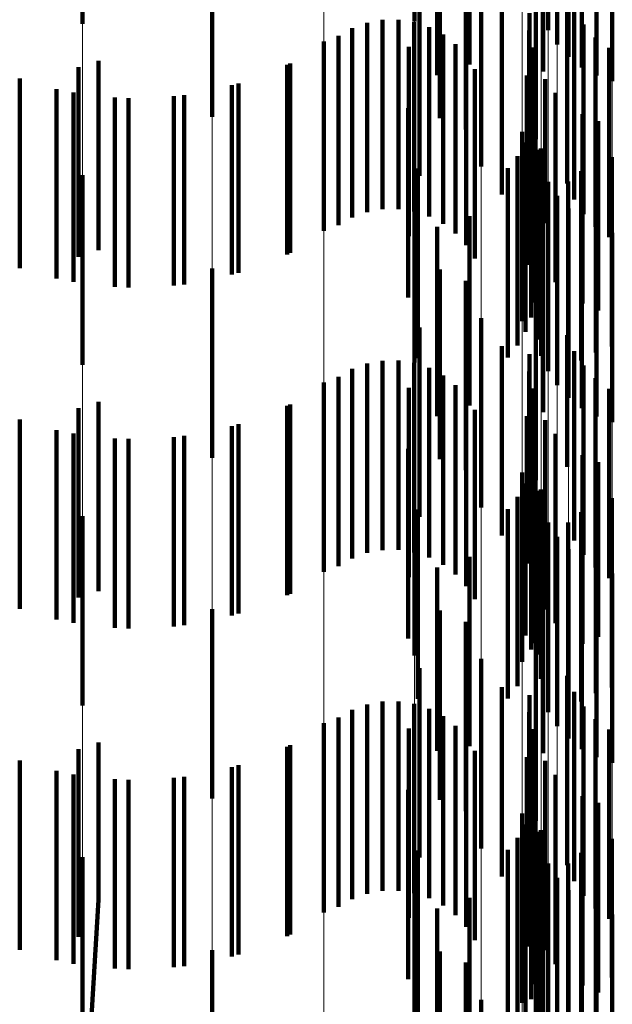
# Model space of a CAD drawing. Units: metres. Extents: x 0 to 2.6, y -0.85 to 0.85.
# Drawn here: x 0.1 to 0.1, y -0.7 to -0.69 of the extents above; entities that cross this region are included whole.
import ezdxf

# ---------------------------------------------------------------- set-up
doc = ezdxf.new("R2010")
doc.units = ezdxf.units.M
doc.linetypes.add('AUSGEZOGEN', pattern=[0])
doc.linetypes.add('VERDECKT2_S2', pattern=[0.0018, 0.001, -0.0008])
doc.layers.add('Fertigelement', color=7, linetype='AUSGEZOGEN', lineweight=50)
doc.layers.add('Standard', color=7, linetype='AUSGEZOGEN', lineweight=13)

msp = doc.modelspace()

# ---------------------------------------------------------------- linework, layer by layer
at = {"layer": 'Fertigelement', "color": 253, "linetype": 'VERDECKT2_S2', "lineweight": 140, "transparency": 33554687}
for p, q in [((0.10167, -0.6932277), (0.10167, -0.6942277)), ((0.102375, -0.6932737), (0.102375, -0.6942737)), ((0.1024818, -0.693273), (0.1024818, -0.694273)), ((0.1024232, -0.6933486), (0.1024232, -0.6943486)), ((0.1024831, -0.6934145), (0.1024831, -0.6944145)), ((0.10179, -0.693511), (0.10179, -0.694511)), ((0.1023498, -0.6935126), (0.1023498, -0.6944909)), ((0.1025529, -0.6934698), (0.1025529, -0.6944698)), ((0.1026308, -0.6935129), (0.1026308, -0.6945129)), ((0.1027147, -0.6935428), (0.1027147, -0.6945428)), ((0.0999157, -0.6937546), (0.0999157, -0.6942396)), ((0.1006009, -0.6937313), (0.1006009, -0.6947313)), ((0.1018041, -0.6937377), (0.1018041, -0.6947377)), ((0.1019418, -0.6937968), (0.1019418, -0.6947968)), ((0.1019611, -0.6938571), (0.1019611, -0.6944548)), ((0.1023106, -0.6938492), (0.1023106, -0.6948492)), ((0.1020223, -0.6939938), (0.1020223, -0.6949938)), ((0.101696, -0.6940427), (0.101696, -0.6950427)), ((0.1024755, -0.6940834), (0.1024755, -0.6945754)), ((0.1021305, -0.6941417), (0.1021305, -0.6946426)), ((0.1022776, -0.694184), (0.1022776, -0.695184)), ((0.1025123, -0.6941674), (0.1025123, -0.6944922)), ((0.1014191, -0.6942338), (0.1014191, -0.6952338)), ((0.1015013, -0.6942188), (0.1015013, -0.6952188)), ((0.1015849, -0.6942178), (0.1015849, -0.6952178)), ((0.1016675, -0.6942306), (0.1016675, -0.6952306)), ((0.1025627, -0.694244), (0.1025627, -0.6944163)), ((0.1013405, -0.6942623), (0.1013405, -0.6952623)), ((0.1017468, -0.6942571), (0.1017468, -0.6952571)), ((0.1018205, -0.6942963), (0.1018205, -0.6952963)), ((0.1022758, -0.694275), (0.1022758, -0.695275)), ((0.1011914, -0.6943333), (0.1011914, -0.6953333)), ((0.1012678, -0.6943033), (0.1012678, -0.6953033)), ((0.1018867, -0.6943474), (0.1018867, -0.6953474)), ((0.1026252, -0.694311), (0.1026252, -0.6943499)), ((0.1026252, -0.6943499), (0.1026252, -0.695311)), ((0.1016398, -0.6943612), (0.1016398, -0.6953612)), ((0.1022891, -0.694365), (0.1022891, -0.695365)), ((0.1026981, -0.6943667), (0.1026981, -0.6953667)), ((0.1, -0.6944354), (0.1, -0.694441)), ((0.1, -0.694441), (0.1, -0.6954354)), ((0.1010134, -0.6944493), (0.1010134, -0.6954493)), ((0.1019435, -0.6944087), (0.1019435, -0.6954087)), ((0.1025627, -0.6944163), (0.1025627, -0.695244)), ((0.0998956, -0.6944693), (0.0998956, -0.6954693)), ((0.1019893, -0.6944786), (0.1019893, -0.6954786)), ((0.1025123, -0.6944922), (0.1025123, -0.6951674)), ((0.0995844, -0.6945291), (0.0995844, -0.6955291)), ((0.1007396, -0.6945543), (0.1007396, -0.6955543)), ((0.1022634, -0.6945117), (0.1022634, -0.6955117)), ((0.1023596, -0.6945322), (0.1023596, -0.6952926)), ((0.0998683, -0.6946028), (0.0998683, -0.6956028)), ((0.1024146, -0.6946046), (0.1024146, -0.6952211)), ((0.1024755, -0.6945754), (0.1024755, -0.6950834)), ((0.10016, -0.694632), (0.10016, -0.695632)), ((0.1004529, -0.6946155), (0.1004529, -0.6956155)), ((0.1021305, -0.6946426), (0.1021305, -0.6951417)), ((0.1016369, -0.6946847), (0.1016369, -0.6956847)), ((0.1023044, -0.6947106), (0.1023044, -0.6957106)), ((0.1025568, -0.6947173), (0.1025568, -0.6951099)), ((0.10264, -0.6947543), (0.10264, -0.6950734)), ((0.102238, -0.6948091), (0.102238, -0.6958091)), ((0.1022859, -0.6947906), (0.1022859, -0.6957906)), ((0.1022557, -0.6948669), (0.1022557, -0.6958669)), ((0.1023179, -0.6949058), (0.1023179, -0.6959058)), ((0.1023371, -0.6948979), (0.1023371, -0.6958979)), ((0.1022142, -0.6949379), (0.1022142, -0.6959379)), ((0.1026283, -0.6949744), (0.1026283, -0.6951292)), ((0.1027117, -0.6949442), (0.1027117, -0.6951584)), ((0.10167, -0.6950276), (0.10167, -0.6960276)), ((0.1016874, -0.6950043), (0.1016874, -0.6955644)), ((0.1021627, -0.6950018), (0.1021627, -0.6960018)), ((0.1023395, -0.6949921), (0.1023395, -0.6959921)), ((0.102551, -0.6950177), (0.102551, -0.6950872)), ((0.0999157, -0.6950396), (0.0999157, -0.6960396)), ((0.102375, -0.6950738), (0.102375, -0.6960738)), ((0.1024818, -0.695073), (0.1024818, -0.696073)), ((0.10264, -0.6950734), (0.10264, -0.6957543)), ((0.102551, -0.6950872), (0.102551, -0.6960177)), ((0.1025568, -0.6951099), (0.1025568, -0.6957173)), ((0.1026283, -0.6951292), (0.1026283, -0.6959744)), ((0.1024232, -0.6951486), (0.1024232, -0.6961486)), ((0.1027117, -0.6951584), (0.1027117, -0.6959442)), ((0.1024146, -0.6952211), (0.1024146, -0.6956046)), ((0.1024831, -0.6952145), (0.1024831, -0.6962145)), ((0.1019611, -0.6952548), (0.1019611, -0.6962548)), ((0.1025529, -0.6952698), (0.1025529, -0.6962698)), ((0.10179, -0.6953111), (0.10179, -0.6963111)), ((0.1023498, -0.695291), (0.1023498, -0.696291)), ((0.1023596, -0.6952926), (0.1023596, -0.6952926)), ((0.1026308, -0.6953129), (0.1026308, -0.6963129)), ((0.1027147, -0.6953428), (0.1027147, -0.6963428)), ((0.1006009, -0.6955313), (0.1006009, -0.6965313)), ((0.1018041, -0.6955377), (0.1018041, -0.6965377)), ((0.1016874, -0.6955644), (0.1016874, -0.6960043)), ((0.1019418, -0.6955968), (0.1019418, -0.6965968)), ((0.1023106, -0.6956492), (0.1023106, -0.6966492)), ((0.1020223, -0.6957938), (0.1020223, -0.6967938)), ((0.101696, -0.6958427), (0.101696, -0.6965099)), ((0.1024755, -0.6958834), (0.1024755, -0.6965792)), ((0.1021305, -0.6959417), (0.1021305, -0.6969417)), ((0.1022776, -0.695984), (0.1022776, -0.696984)), ((0.1025123, -0.6959674), (0.1025123, -0.6964957)), ((0.1013405, -0.6960623), (0.1013405, -0.6961816)), ((0.1014191, -0.6960338), (0.1014191, -0.6962098)), ((0.1015013, -0.6960188), (0.1015013, -0.6962246)), ((0.1015849, -0.6960178), (0.1015849, -0.6962257)), ((0.1016675, -0.6960306), (0.1016675, -0.696213)), ((0.1017468, -0.696057), (0.1017468, -0.6961868)), ((0.1025627, -0.696044), (0.1025627, -0.6964196)), ((0.1012678, -0.6961033), (0.1012678, -0.6961409)), ((0.1018205, -0.6960963), (0.1018205, -0.6961478)), ((0.1022758, -0.696075), (0.1022758, -0.697075)), ((0.1026252, -0.6961111), (0.1026252, -0.696353)), ((0.1011914, -0.6961333), (0.1011914, -0.6971333)), ((0.1012678, -0.6961409), (0.1012678, -0.6971033)), ((0.1016398, -0.6961612), (0.1016398, -0.6961967)), ((0.1018205, -0.6961478), (0.1018205, -0.6970963)), ((0.1018867, -0.6961473), (0.1018867, -0.6971473)), ((0.1022891, -0.696165), (0.1022891, -0.697165)), ((0.1026981, -0.6961667), (0.1026981, -0.6962977)), ((0.1013405, -0.6961816), (0.1013405, -0.6970623)), ((0.1014191, -0.6962098), (0.1014191, -0.6970338)), ((0.1016398, -0.6961967), (0.1016398, -0.6971612)), ((0.1016675, -0.696213), (0.1016675, -0.6970306)), ((0.1017468, -0.6961868), (0.1017468, -0.697057)), ((0.1019435, -0.6962086), (0.1019435, -0.6972086)), ((0.0998956, -0.6962693), (0.0998956, -0.6972693)), ((0.1, -0.6962354), (0.1, -0.6972354)), ((0.1010134, -0.6962493), (0.1010134, -0.6972493)), ((0.1015013, -0.6962246), (0.1015013, -0.6970188)), ((0.1015849, -0.6962257), (0.1015849, -0.6970178)), ((0.1019893, -0.6962786), (0.1019893, -0.6972786)), ((0.1022634, -0.6963118), (0.1022634, -0.69709)), ((0.1026981, -0.6962977), (0.1026981, -0.6971667)), ((0.0995844, -0.6963291), (0.0995844, -0.6973291)), ((0.1007396, -0.6963542), (0.1007396, -0.6973542)), ((0.1023596, -0.6963322), (0.1023596, -0.6973322)), ((0.1026252, -0.696353), (0.1026252, -0.6971111)), ((0.0998683, -0.6964029), (0.0998683, -0.6974029)), ((0.10016, -0.6964319), (0.10016, -0.6974319)), ((0.1004529, -0.6964156), (0.1004529, -0.6974156)), ((0.1024146, -0.6964047), (0.1024146, -0.6974047)), ((0.1025627, -0.6964196), (0.1025627, -0.697044)), ((0.1016369, -0.6964847), (0.1016369, -0.6974847)), ((0.101696, -0.6965099), (0.101696, -0.6968427)), ((0.1023044, -0.6965106), (0.1023044, -0.6975106)), ((0.1025123, -0.6964957), (0.1025123, -0.6969674)), ((0.1025568, -0.6965173), (0.1025568, -0.6975142)), ((0.1024755, -0.6965792), (0.1024755, -0.6965792)), ((0.10264, -0.6965543), (0.10264, -0.6974775)), ((0.102238, -0.696609), (0.102238, -0.697609)), ((0.1022859, -0.6965906), (0.1022859, -0.6975444)), ((0.1022557, -0.696667), (0.1022557, -0.6974693)), ((0.1022142, -0.6967379), (0.1022142, -0.6973996)), ((0.1023179, -0.6967057), (0.1023179, -0.6975696)), ((0.1023371, -0.6966979), (0.1023371, -0.6967086)), ((0.1023371, -0.6967086), (0.1023371, -0.6976979)), ((0.1027117, -0.6967442), (0.1027117, -0.6977442)), ((0.1023395, -0.6967921), (0.1023395, -0.6974866)), ((0.1026283, -0.6967744), (0.1026283, -0.6977744)), ((0.0999157, -0.6968396), (0.0999157, -0.6978396)), ((0.10167, -0.6968276), (0.10167, -0.6975751)), ((0.1016874, -0.6968043), (0.1016874, -0.6978043)), ((0.1021627, -0.6968018), (0.1021627, -0.6973368)), ((0.102551, -0.6968177), (0.102551, -0.6978177)), ((0.102375, -0.6968738), (0.102375, -0.6974081)), ((0.1024818, -0.696873), (0.1024818, -0.697873)), ((0.1024232, -0.6969485), (0.1024232, -0.6973362)), ((0.1019611, -0.6970549), (0.1019611, -0.697088)), ((0.1024831, -0.6970145), (0.1024831, -0.6972728)), ((0.1019611, -0.697088), (0.1019611, -0.6980549)), ((0.1022634, -0.69709), (0.1022634, -0.69709)), ((0.1023498, -0.6970909), (0.1023498, -0.6980909)), ((0.1025529, -0.6970698), (0.1025529, -0.6972197)), ((0.10179, -0.6971111), (0.10179, -0.6980779)), ((0.1026308, -0.6971129), (0.1026308, -0.6971782)), ((0.1027147, -0.6971428), (0.1027147, -0.6971495)), ((0.1027147, -0.6971495), (0.1027147, -0.6981428)), ((0.1026308, -0.6971782), (0.1026308, -0.6981129)), ((0.1025529, -0.6972197), (0.1025529, -0.6980698)), ((0.1024831, -0.6972728), (0.1024831, -0.6980145)), ((0.1006009, -0.6973313), (0.1006009, -0.6983313)), ((0.1018041, -0.6973378), (0.1018041, -0.6983378)), ((0.1021627, -0.6973368), (0.1021627, -0.6978018)), ((0.1024232, -0.6973362), (0.1024232, -0.6979485)), ((0.1019418, -0.6973968), (0.1019418, -0.6977958)), ((0.1022142, -0.6973996), (0.1022142, -0.6977379)), ((0.102375, -0.6974081), (0.102375, -0.6978738)), ((0.1022557, -0.6974693), (0.1022557, -0.6974693)), ((0.1023106, -0.6974492), (0.1023106, -0.6984492)), ((0.1023395, -0.6974866), (0.1023395, -0.6974866)), ((0.1025568, -0.6975142), (0.1025568, -0.6975142)), ((0.10264, -0.6974775), (0.10264, -0.6974775)), ((0.10167, -0.6975751), (0.10167, -0.6975751)), ((0.1022859, -0.6975444), (0.1022859, -0.6975444)), ((0.1023179, -0.6975696), (0.1023179, -0.6975696)), ((0.1020223, -0.6975938), (0.1020223, -0.6985938)), ((0.101696, -0.6976426), (0.101696, -0.6986426)), ((0.1024755, -0.6976834), (0.1024755, -0.6982)), ((0.1021305, -0.6977417), (0.1021305, -0.6987417)), ((0.1022776, -0.697784), (0.1022776, -0.6980425)), ((0.1025123, -0.6977674), (0.1025123, -0.6981164)), ((0.1014191, -0.6978338), (0.1014191, -0.6982183)), ((0.1015013, -0.6978188), (0.1015013, -0.6982332)), ((0.1015849, -0.6978177), (0.1015849, -0.6982343)), ((0.1016675, -0.6978306), (0.1016675, -0.6982215)), ((0.1019418, -0.6977958), (0.1019418, -0.6983968)), ((0.1013405, -0.6978622), (0.1013405, -0.6981901)), ((0.1017468, -0.6978571), (0.1017468, -0.6981952)), ((0.1022758, -0.697875), (0.1022758, -0.6979523)), ((0.1025627, -0.697844), (0.1025627, -0.6980401)), ((0.1011914, -0.6979333), (0.1011914, -0.6982379)), ((0.1012678, -0.6979034), (0.1012678, -0.6981492)), ((0.1018205, -0.6978963), (0.1018205, -0.6981562)), ((0.1026252, -0.6979111), (0.1026252, -0.6979733)), ((0.1016398, -0.6979612), (0.1016398, -0.6989612)), ((0.1018867, -0.6979473), (0.1018867, -0.6981055)), ((0.1022758, -0.6979523), (0.1022758, -0.698875)), ((0.1022891, -0.697965), (0.1022891, -0.698965)), ((0.1026252, -0.6979733), (0.1026252, -0.6989111)), ((0.1026981, -0.6979667), (0.1026981, -0.6989667)), ((0.1, -0.6980354), (0.1, -0.698175)), ((0.1019435, -0.6980087), (0.1019435, -0.6980446)), ((0.1022776, -0.6980425), (0.1022776, -0.698784)), ((0.1025627, -0.6980401), (0.1025627, -0.698844)), ((0.0998956, -0.6980693), (0.0998956, -0.6990609)), ((0.1010134, -0.6980493), (0.1010134, -0.6990493)), ((0.10179, -0.6980779), (0.10179, -0.6980779)), ((0.1019435, -0.6980446), (0.1019435, -0.6990087)), ((0.1019893, -0.6980786), (0.1019893, -0.6990786)), ((0.0995844, -0.6981291), (0.0995844, -0.6991291)), ((0.1018867, -0.6981055), (0.1018867, -0.6989473)), ((0.1022634, -0.6981118), (0.1022634, -0.6991118)), ((0.1023596, -0.6981322), (0.1023596, -0.6991322)), ((0.1025123, -0.6981164), (0.1025123, -0.6987674)), ((0.1, -0.698175), (0.1, -0.6986943)), ((0.1007396, -0.6981542), (0.1007396, -0.6991542)), ((0.1012678, -0.6981492), (0.1012678, -0.6989034)), ((0.1013405, -0.6981901), (0.1013405, -0.6988622)), ((0.1017468, -0.6981952), (0.1017468, -0.6988571)), ((0.1018205, -0.6981562), (0.1018205, -0.6988963)), ((0.1024755, -0.6982), (0.1024755, -0.6986834)), ((0.0998683, -0.6982029), (0.0998683, -0.6992029)), ((0.10016, -0.6982319), (0.10016, -0.6992319)), ((0.1004529, -0.6982156), (0.1004529, -0.6992156)), ((0.1011914, -0.6982379), (0.1011914, -0.6989333)), ((0.1014191, -0.6982183), (0.1014191, -0.6988338)), ((0.1015013, -0.6982332), (0.1015013, -0.6988188)), ((0.1015849, -0.6982343), (0.1015849, -0.6988177)), ((0.1016675, -0.6982215), (0.1016675, -0.6988306)), ((0.1024146, -0.6982047), (0.1024146, -0.6992047)), ((0.1016369, -0.6982847), (0.1016369, -0.6986964)), ((0.1023044, -0.6983107), (0.1023044, -0.6993107)), ((0.1025568, -0.6983173), (0.1025568, -0.6993173)), ((0.10264, -0.6983542), (0.10264, -0.6993542)), ((0.1022859, -0.6983906), (0.1022859, -0.6993906)), ((0.102238, -0.6984091), (0.102238, -0.6994091)), ((0.1022557, -0.698467), (0.1022557, -0.699467)), ((0.1023179, -0.6985057), (0.1023179, -0.6995057)), ((0.1023371, -0.698498), (0.1023371, -0.6991185)), ((0.1022142, -0.6985379), (0.1022142, -0.6995379)), ((0.1027117, -0.6985441), (0.1027117, -0.6992765)), ((0.1016874, -0.6986043), (0.1016874, -0.6996043)), ((0.1021627, -0.6986017), (0.1021627, -0.6996017)), ((0.1023395, -0.6985921), (0.1023395, -0.6995921)), ((0.1026283, -0.6985743), (0.1026283, -0.6992471)), ((0.0999157, -0.6986396), (0.0999157, -0.6992817)), ((0.10167, -0.6986276), (0.10167, -0.6996276)), ((0.102551, -0.6986177), (0.102551, -0.6992049)), ((0.1, -0.6986943), (0.1, -0.6988654)), ((0.1016369, -0.6986964), (0.1016369, -0.6992847)), ((0.102375, -0.6986738), (0.102375, -0.6996738)), ((0.1024818, -0.698673), (0.1024818, -0.6991511)), ((0.1024232, -0.6987486), (0.1024232, -0.6997486)), ((0.1024831, -0.6988145), (0.1024831, -0.6998145)), ((0.0998956, -0.7006314), (0.1, -0.6988654)), ((0.1019611, -0.6988549), (0.1019611, -0.6998549)), ((0.1025529, -0.6988698), (0.1025529, -0.6998698)), ((0.10179, -0.6989111), (0.10179, -0.6999111)), ((0.1023498, -0.6988909), (0.1023498, -0.6998909)), ((0.1026308, -0.6989129), (0.1026308, -0.6999129)), ((0.1027147, -0.6989428), (0.1027147, -0.6999428)), ((0.0998956, -0.6990609), (0.0998956, -0.6990609)), ((0.1006009, -0.6991313), (0.1006009, -0.7001313)), ((0.1023371, -0.6991185), (0.1023371, -0.699498)), ((0.1018041, -0.6991377), (0.1018041, -0.6996313)), ((0.1024818, -0.6991511), (0.1024818, -0.699673)), ((0.1019418, -0.6991968), (0.1019418, -0.7001968)), ((0.102551, -0.6992049), (0.102551, -0.6996177)), ((0.0999157, -0.6992817), (0.0999157, -0.6996396)), ((0.1023106, -0.6992492), (0.1023106, -0.7002492)), ((0.1026283, -0.6992471), (0.1026283, -0.6995743)), ((0.1027117, -0.6992765), (0.1027117, -0.6992765)), ((0.1020223, -0.6993938), (0.1020223, -0.7003938))]:
    msp.add_line(p, q, dxfattribs=at)
at = {"layer": 'Standard', "color": 253, "linetype": 'VERDECKT2_S2', "lineweight": 140, "transparency": 33554687}
for p, q in [((0.1024818, -0.693273), (0.1024818, -0.694273)), ((0.10179, -0.693511), (0.10179, -0.694511)), ((0.1023498, -0.6935126), (0.1023498, -0.6944909)), ((0.1018041, -0.6937377), (0.1018041, -0.6947377)), ((0.1019418, -0.6937968), (0.1019418, -0.6947968)), ((0.1019611, -0.6938571), (0.1019611, -0.6944548)), ((0.101696, -0.6940427), (0.101696, -0.6950427)), ((0.1024755, -0.6940834), (0.1024755, -0.6945754)), ((0.1021305, -0.6941417), (0.1021305, -0.6946426)), ((0.1022776, -0.694184), (0.1022776, -0.695184)), ((0.1025123, -0.6941674), (0.1025123, -0.6944922)), ((0.1014191, -0.6942338), (0.1014191, -0.6952338)), ((0.1015013, -0.6942188), (0.1015013, -0.6952188)), ((0.1015849, -0.6942178), (0.1015849, -0.6952178)), ((0.1016675, -0.6942306), (0.1016675, -0.6952306)), ((0.1025627, -0.694244), (0.1025627, -0.6944163)), ((0.1013405, -0.6942623), (0.1013405, -0.6952623)), ((0.1017468, -0.6942571), (0.1017468, -0.6952571)), ((0.1018205, -0.6942963), (0.1018205, -0.6952963)), ((0.1022758, -0.694275), (0.1022758, -0.695275)), ((0.1012678, -0.6943033), (0.1012678, -0.6953033)), ((0.1018867, -0.6943474), (0.1018867, -0.6953474)), ((0.1026252, -0.694311), (0.1026252, -0.6943499)), ((0.1026252, -0.6943499), (0.1026252, -0.695311)), ((0.1016398, -0.6943612), (0.1016398, -0.6953612)), ((0.1022891, -0.694365), (0.1022891, -0.695365)), ((0.1026981, -0.6943667), (0.1026981, -0.6953667)), ((0.1019435, -0.6944087), (0.1019435, -0.6954087)), ((0.1025627, -0.6944163), (0.1025627, -0.695244)), ((0.100997, -0.694457), (0.100997, -0.695457)), ((0.1019893, -0.6944786), (0.1019893, -0.6954786)), ((0.1025123, -0.6944922), (0.1025123, -0.6951674)), ((0.1022634, -0.6945117), (0.1022634, -0.6955117)), ((0.1023596, -0.6945322), (0.1023596, -0.6952926)), ((0.0997794, -0.6945848), (0.0997794, -0.6955848)), ((0.1007047, -0.6945642), (0.1007047, -0.6955642)), ((0.1024146, -0.6946046), (0.1024146, -0.6952211)), ((0.1024755, -0.6945754), (0.1024755, -0.6950834)), ((0.1000876, -0.694629), (0.1000876, -0.695629)), ((0.1003988, -0.6946221), (0.1003988, -0.6956221)), ((0.1021305, -0.6946426), (0.1021305, -0.6951417)), ((0.1016369, -0.6946847), (0.1016369, -0.6956847)), ((0.1023044, -0.6947106), (0.1023044, -0.6957106)), ((0.1025568, -0.6947173), (0.1025568, -0.6951099)), ((0.10264, -0.6947543), (0.10264, -0.6950734)), ((0.1022859, -0.6947906), (0.1022859, -0.6957906)), ((0.1022557, -0.6948669), (0.1022557, -0.6958669)), ((0.1023371, -0.6948979), (0.1023371, -0.6958979)), ((0.1022142, -0.6949379), (0.1022142, -0.6959379)), ((0.1026283, -0.6949744), (0.1026283, -0.6951292)), ((0.1027117, -0.6949442), (0.1027117, -0.6951584)), ((0.1016874, -0.6950043), (0.1016874, -0.6955644)), ((0.1021627, -0.6950018), (0.1021627, -0.6960018)), ((0.102551, -0.6950177), (0.102551, -0.6950872)), ((0.1024818, -0.695073), (0.1024818, -0.696073)), ((0.10264, -0.6950734), (0.10264, -0.6957543)), ((0.102551, -0.6950872), (0.102551, -0.6960177)), ((0.1025568, -0.6951099), (0.1025568, -0.6957173)), ((0.1026283, -0.6951292), (0.1026283, -0.6959744)), ((0.1027117, -0.6951584), (0.1027117, -0.6959442)), ((0.1024146, -0.6952211), (0.1024146, -0.6956046)), ((0.1019611, -0.6952548), (0.1019611, -0.6962548)), ((0.10179, -0.6953111), (0.10179, -0.6963111)), ((0.1023498, -0.695291), (0.1023498, -0.696291)), ((0.1023596, -0.6952926), (0.1023596, -0.6952926)), ((0.1018041, -0.6955377), (0.1018041, -0.6965377)), ((0.1016874, -0.6955644), (0.1016874, -0.6960043)), ((0.1019418, -0.6955968), (0.1019418, -0.6965968)), ((0.101696, -0.6958427), (0.101696, -0.6965099)), ((0.1024755, -0.6958834), (0.1024755, -0.6965792)), ((0.1021305, -0.6959417), (0.1021305, -0.6969417)), ((0.1022776, -0.695984), (0.1022776, -0.696984)), ((0.1025123, -0.6959674), (0.1025123, -0.6964957)), ((0.1013405, -0.6960623), (0.1013405, -0.6961816)), ((0.1014191, -0.6960338), (0.1014191, -0.6962098)), ((0.1015013, -0.6960188), (0.1015013, -0.6962246)), ((0.1015849, -0.6960178), (0.1015849, -0.6962257)), ((0.1016675, -0.6960306), (0.1016675, -0.696213)), ((0.1017468, -0.696057), (0.1017468, -0.6961868)), ((0.1025627, -0.696044), (0.1025627, -0.6964196)), ((0.1012678, -0.6961033), (0.1012678, -0.6961409)), ((0.1018205, -0.6960963), (0.1018205, -0.6961478)), ((0.1022758, -0.696075), (0.1022758, -0.697075)), ((0.1026252, -0.6961111), (0.1026252, -0.696353)), ((0.1012678, -0.6961409), (0.1012678, -0.6971033)), ((0.1016398, -0.6961612), (0.1016398, -0.6961967)), ((0.1018205, -0.6961478), (0.1018205, -0.6970963)), ((0.1018867, -0.6961473), (0.1018867, -0.6971473)), ((0.1022891, -0.696165), (0.1022891, -0.697165)), ((0.1026981, -0.6961667), (0.1026981, -0.6962977)), ((0.1013405, -0.6961816), (0.1013405, -0.6970623)), ((0.1014191, -0.6962098), (0.1014191, -0.6970338)), ((0.1016398, -0.6961967), (0.1016398, -0.6971612)), ((0.1016675, -0.696213), (0.1016675, -0.6970306)), ((0.1017468, -0.6961868), (0.1017468, -0.697057)), ((0.1019435, -0.6962086), (0.1019435, -0.6972086)), ((0.100997, -0.696257), (0.100997, -0.697257)), ((0.1015013, -0.6962246), (0.1015013, -0.6970188)), ((0.1015849, -0.6962257), (0.1015849, -0.6970178)), ((0.1019893, -0.6962786), (0.1019893, -0.6972786)), ((0.1022634, -0.6963118), (0.1022634, -0.69709)), ((0.1026981, -0.6962977), (0.1026981, -0.6971667)), ((0.1007047, -0.6963642), (0.1007047, -0.6973642)), ((0.1023596, -0.6963322), (0.1023596, -0.6973322)), ((0.1026252, -0.696353), (0.1026252, -0.6971111)), ((0.0997794, -0.6963848), (0.0997794, -0.6973848)), ((0.1000876, -0.696429), (0.1000876, -0.697429)), ((0.1003988, -0.6964221), (0.1003988, -0.6974221)), ((0.1024146, -0.6964047), (0.1024146, -0.6974047)), ((0.1025627, -0.6964196), (0.1025627, -0.697044)), ((0.1016369, -0.6964847), (0.1016369, -0.6974847)), ((0.101696, -0.6965099), (0.101696, -0.6968427)), ((0.1023044, -0.6965106), (0.1023044, -0.6975106)), ((0.1025123, -0.6964957), (0.1025123, -0.6969674)), ((0.1025568, -0.6965173), (0.1025568, -0.6975142)), ((0.1024755, -0.6965792), (0.1024755, -0.6965792)), ((0.10264, -0.6965543), (0.10264, -0.6974775)), ((0.1022859, -0.6965906), (0.1022859, -0.6975444)), ((0.1022557, -0.696667), (0.1022557, -0.6974693)), ((0.1022142, -0.6967379), (0.1022142, -0.6973996)), ((0.1023371, -0.6966979), (0.1023371, -0.6967086)), ((0.1023371, -0.6967086), (0.1023371, -0.6976979)), ((0.1027117, -0.6967442), (0.1027117, -0.6977442)), ((0.1026283, -0.6967744), (0.1026283, -0.6977744)), ((0.1016874, -0.6968043), (0.1016874, -0.6978043)), ((0.1021627, -0.6968018), (0.1021627, -0.6973368)), ((0.102551, -0.6968177), (0.102551, -0.6978177)), ((0.1024818, -0.696873), (0.1024818, -0.697873)), ((0.1019611, -0.6970549), (0.1019611, -0.697088)), ((0.1019611, -0.697088), (0.1019611, -0.6980549)), ((0.1022634, -0.69709), (0.1022634, -0.69709)), ((0.1023498, -0.6970909), (0.1023498, -0.6980909)), ((0.10179, -0.6971111), (0.10179, -0.6980779)), ((0.1018041, -0.6973378), (0.1018041, -0.6983378)), ((0.1021627, -0.6973368), (0.1021627, -0.6978018)), ((0.1019418, -0.6973968), (0.1019418, -0.6977958)), ((0.1022142, -0.6973996), (0.1022142, -0.6977379)), ((0.1022557, -0.6974693), (0.1022557, -0.6974693)), ((0.1025568, -0.6975142), (0.1025568, -0.6975142)), ((0.10264, -0.6974775), (0.10264, -0.6974775)), ((0.1022859, -0.6975444), (0.1022859, -0.6975444)), ((0.101696, -0.6976426), (0.101696, -0.6986426)), ((0.1024755, -0.6976834), (0.1024755, -0.6982)), ((0.1021305, -0.6977417), (0.1021305, -0.6987417)), ((0.1022776, -0.697784), (0.1022776, -0.6980425)), ((0.1025123, -0.6977674), (0.1025123, -0.6981164)), ((0.1014191, -0.6978338), (0.1014191, -0.6982183)), ((0.1015013, -0.6978188), (0.1015013, -0.6982332)), ((0.1015849, -0.6978177), (0.1015849, -0.6982343)), ((0.1016675, -0.6978306), (0.1016675, -0.6982215)), ((0.1019418, -0.6977958), (0.1019418, -0.6983968)), ((0.1013405, -0.6978622), (0.1013405, -0.6981901)), ((0.1017468, -0.6978571), (0.1017468, -0.6981952)), ((0.1022758, -0.697875), (0.1022758, -0.6979523)), ((0.1025627, -0.697844), (0.1025627, -0.6980401)), ((0.1012678, -0.6979034), (0.1012678, -0.6981492)), ((0.1018205, -0.6978963), (0.1018205, -0.6981562)), ((0.1026252, -0.6979111), (0.1026252, -0.6979733)), ((0.1016398, -0.6979612), (0.1016398, -0.6989612)), ((0.1018867, -0.6979473), (0.1018867, -0.6981055)), ((0.1022758, -0.6979523), (0.1022758, -0.698875)), ((0.1022891, -0.697965), (0.1022891, -0.698965)), ((0.1026252, -0.6979733), (0.1026252, -0.6989111)), ((0.1026981, -0.6979667), (0.1026981, -0.6989667)), ((0.1019435, -0.6980087), (0.1019435, -0.6980446)), ((0.1022776, -0.6980425), (0.1022776, -0.698784)), ((0.1025627, -0.6980401), (0.1025627, -0.698844)), ((0.100997, -0.698057), (0.100997, -0.699057)), ((0.10179, -0.6980779), (0.10179, -0.6980779)), ((0.1019435, -0.6980446), (0.1019435, -0.6990087)), ((0.1019893, -0.6980786), (0.1019893, -0.6990786)), ((0.1018867, -0.6981055), (0.1018867, -0.6989473)), ((0.1022634, -0.6981118), (0.1022634, -0.6991118)), ((0.1023596, -0.6981322), (0.1023596, -0.6991322)), ((0.1025123, -0.6981164), (0.1025123, -0.6987674)), ((0.0997794, -0.6981848), (0.0997794, -0.6991848)), ((0.1007047, -0.6981642), (0.1007047, -0.6991642)), ((0.1012678, -0.6981492), (0.1012678, -0.6989034)), ((0.1013405, -0.6981901), (0.1013405, -0.6988622)), ((0.1017468, -0.6981952), (0.1017468, -0.6988571)), ((0.1018205, -0.6981562), (0.1018205, -0.6988963)), ((0.1024755, -0.6982), (0.1024755, -0.6986834)), ((0.1000876, -0.698229), (0.1000876, -0.699229)), ((0.1003988, -0.698222), (0.1003988, -0.699222)), ((0.1014191, -0.6982183), (0.1014191, -0.6988338)), ((0.1015013, -0.6982332), (0.1015013, -0.6988188)), ((0.1015849, -0.6982343), (0.1015849, -0.6988177)), ((0.1016675, -0.6982215), (0.1016675, -0.6988306)), ((0.1024146, -0.6982047), (0.1024146, -0.6992047)), ((0.1016369, -0.6982847), (0.1016369, -0.6986964)), ((0.1023044, -0.6983107), (0.1023044, -0.6993107)), ((0.1025568, -0.6983173), (0.1025568, -0.6993173)), ((0.10264, -0.6983542), (0.10264, -0.6993542)), ((0.1022859, -0.6983906), (0.1022859, -0.6993906)), ((0.1022557, -0.698467), (0.1022557, -0.699467)), ((0.1023371, -0.698498), (0.1023371, -0.6991185)), ((0.1022142, -0.6985379), (0.1022142, -0.6995379)), ((0.1027117, -0.6985441), (0.1027117, -0.6992765)), ((0.1016874, -0.6986043), (0.1016874, -0.6996043)), ((0.1021627, -0.6986017), (0.1021627, -0.6996017)), ((0.1026283, -0.6985743), (0.1026283, -0.6992471)), ((0.102551, -0.6986177), (0.102551, -0.6992049)), ((0.1016369, -0.6986964), (0.1016369, -0.6992847)), ((0.1024818, -0.698673), (0.1024818, -0.6991511)), ((0.1019611, -0.6988549), (0.1019611, -0.6998549)), ((0.10179, -0.6989111), (0.10179, -0.6999111)), ((0.1023498, -0.6988909), (0.1023498, -0.6998909)), ((0.1023371, -0.6991185), (0.1023371, -0.699498)), ((0.1018041, -0.6991377), (0.1018041, -0.6996313)), ((0.1024818, -0.6991511), (0.1024818, -0.699673)), ((0.1019418, -0.6991968), (0.1019418, -0.7001968)), ((0.102551, -0.6992049), (0.102551, -0.6996177)), ((0.1026283, -0.6992471), (0.1026283, -0.6995743)), ((0.1027117, -0.6992765), (0.1027117, -0.6992765))]:
    msp.add_line(p, q, dxfattribs=at)
at = {"layer": 'Standard', "color": 7, "linetype": 'AUSGEZOGEN', "lineweight": 13, "transparency": 33554687}
for points in [[(0.1011914, -0.5804475), (0.1011914, -0.5916761), (0.1011914, -0.602494), (0.1011914, -0.612893), (0.1011914, -0.622866), (0.1011914, -0.6324066), (0.1011914, -0.6415096), (0.1011914, -0.6501703), (0.1011914, -0.6583856), (0.1011914, -0.6661526), (0.1011914, -0.6734698), (0.1011914, -0.6803364), (0.1011914, -0.6867525), (0.1011914, -0.6927191), (0.1011914, -0.6982379), (0.1011914, -0.7033116), (0.1011914, -0.7079435), (0.1011914, -0.7121379), (0.1011914, -0.7158994), (0.1011914, -0.7192335)], [(0.1006009, -0.5809245), (0.1006009, -0.5921624), (0.1006009, -0.6029893), (0.1006009, -0.6133969), (0.1006009, -0.6233781), (0.1006009, -0.6329266), (0.1006009, -0.6420371), (0.1006009, -0.6507051), (0.1006009, -0.6589271), (0.1006009, -0.6667006), (0.1006009, -0.6740239), (0.1006009, -0.6808961), (0.1006009, -0.6873175), (0.1006009, -0.693289), (0.1006009, -0.6988124), (0.1006009, -0.7038903), (0.1006009, -0.7085261), (0.1006009, -0.7127239), (0.1006009, -0.7164885), (0.1006009, -0.7198254)], [(0.0999157, -0.5813141), (0.0999157, -0.5925596), (0.0999157, -0.6033938), (0.0999157, -0.6138084), (0.0999157, -0.6237964), (0.0999157, -0.6333514), (0.0999157, -0.642468), (0.0999157, -0.6511419), (0.0999157, -0.6593694), (0.0999157, -0.6671482), (0.0999157, -0.6744764), (0.0999157, -0.6813533), (0.0999157, -0.6877791), (0.0999157, -0.6937546), (0.0999157, -0.6992817), (0.0999157, -0.704363), (0.0999157, -0.709002), (0.0999157, -0.7132026), (0.0999157, -0.7169698), (0.0999157, -0.720309)], [(0.1027147, -0.5864985), (0.1027147, -0.597221), (0.1027147, -0.6075283), (0.1027147, -0.6174133), (0.1027147, -0.6268698), (0.1027147, -0.6358925), (0.1027147, -0.6444769), (0.1027147, -0.6526197), (0.1027147, -0.6603182), (0.1027147, -0.6675709), (0.1027147, -0.6743769), (0.1027147, -0.6807364), (0.1027147, -0.6866503), (0.1027147, -0.6921205), (0.1027147, -0.6971495), (0.1027147, -0.7017406), (0.1027147, -0.7058979), (0.1027147, -0.7096262), (0.1027147, -0.712931), (0.1027147, -0.7158182), (0.1027147, -0.7182946)], [(0.1025529, -0.5865575), (0.1025529, -0.5972811), (0.1025529, -0.6075894), (0.1025529, -0.6174755), (0.1025529, -0.6269329), (0.1025529, -0.6359564), (0.1025529, -0.6445418), (0.1025529, -0.6526854), (0.1025529, -0.6603847), (0.1025529, -0.6676381), (0.1025529, -0.6744448), (0.1025529, -0.680805), (0.1025529, -0.6867195), (0.1025529, -0.6921902), (0.1025529, -0.6972197), (0.1025529, -0.7018113), (0.1025529, -0.705969), (0.1025529, -0.7096977), (0.1025529, -0.7130029), (0.1025529, -0.7158904), (0.1025529, -0.7183669)], [(0.1026308, -0.5865226), (0.1026308, -0.5972455), (0.1026308, -0.6075533), (0.1026308, -0.6174387), (0.1026308, -0.6268956), (0.1026308, -0.6359186), (0.1026308, -0.6445034), (0.1026308, -0.6526465), (0.1026308, -0.6603454), (0.1026308, -0.6675984), (0.1026308, -0.6744047), (0.1026308, -0.6807645), (0.1026308, -0.6866786), (0.1026308, -0.692149), (0.1026308, -0.6971782), (0.1026308, -0.7017695), (0.1026308, -0.705927), (0.1026308, -0.7096555), (0.1026308, -0.7129604), (0.1026308, -0.7158478), (0.1026308, -0.7183242)], [(0.1024831, -0.5866022), (0.1024831, -0.5973265), (0.1024831, -0.6076357), (0.1024831, -0.6175225), (0.1024831, -0.6269807), (0.1024831, -0.6360049), (0.1024831, -0.6445909), (0.1024831, -0.6527351), (0.1024831, -0.6604351), (0.1024831, -0.667689), (0.1024831, -0.6744962), (0.1024831, -0.6808568), (0.1024831, -0.6867719), (0.1024831, -0.692243), (0.1024831, -0.6972728), (0.1024831, -0.7018647), (0.1024831, -0.7060228), (0.1024831, -0.7097518), (0.1024831, -0.7130572), (0.1024831, -0.7159449), (0.1024831, -0.7184218)], [(0.1024232, -0.5866554), (0.1024232, -0.5973807), (0.1024232, -0.6076909), (0.1024232, -0.6175785), (0.1024232, -0.6270376), (0.1024232, -0.6360627), (0.1024232, -0.6446495), (0.1024232, -0.6527944), (0.1024232, -0.6604951), (0.1024232, -0.6677496), (0.1024232, -0.6745575), (0.1024232, -0.6809188), (0.1024232, -0.6868343), (0.1024232, -0.6923059), (0.1024232, -0.6973362), (0.1024232, -0.7019286), (0.1024232, -0.706087), (0.1024232, -0.7098163), (0.1024232, -0.713122), (0.1024232, -0.7160101), (0.1024232, -0.7184871)], [(0.102375, -0.5867158), (0.102375, -0.5974423), (0.102375, -0.6077534), (0.102375, -0.6176422), (0.102375, -0.6271022), (0.102375, -0.6361282), (0.102375, -0.6447159), (0.102375, -0.6528617), (0.102375, -0.6605631), (0.102375, -0.6678185), (0.102375, -0.6746271), (0.102375, -0.680989), (0.102375, -0.6869051), (0.102375, -0.6923773), (0.102375, -0.6974081), (0.102375, -0.702001), (0.102375, -0.7061599), (0.102375, -0.7098896), (0.102375, -0.7131956), (0.102375, -0.7160839), (0.102375, -0.7185612)], [(0.1023395, -0.5867818), (0.1023395, -0.5975095), (0.1023395, -0.6078218), (0.1023395, -0.6177117), (0.1023395, -0.6271727), (0.1023395, -0.6361998), (0.1023395, -0.6447885), (0.1023395, -0.6529352), (0.1023395, -0.6606375), (0.1023395, -0.6678937), (0.1023395, -0.674703), (0.1023395, -0.6810656), (0.1023395, -0.6869824), (0.1023395, -0.6924553), (0.1023395, -0.6974866), (0.1023395, -0.70208), (0.1023395, -0.7062393), (0.1023395, -0.7099695), (0.1023395, -0.7132759), (0.1023395, -0.7161645), (0.1023395, -0.7186421)], [(0.1023179, -0.5868516), (0.1023179, -0.5975805), (0.1023179, -0.6078941), (0.1023179, -0.6177851), (0.1023179, -0.6272473), (0.1023179, -0.6362755), (0.1023179, -0.6448651), (0.1023179, -0.6530128), (0.1023179, -0.6607161), (0.1023179, -0.6679731), (0.1023179, -0.6747833), (0.1023179, -0.6811467), (0.1023179, -0.6870642), (0.1023179, -0.6925376), (0.1023179, -0.6975696), (0.1023179, -0.7021636), (0.1023179, -0.7063234), (0.1023179, -0.710054), (0.1023179, -0.7133608), (0.1023179, -0.7162498), (0.1023179, -0.7187277)], [(0.1023106, -0.5891591), (0.1023106, -0.5999305), (0.1023106, -0.610285), (0.1023106, -0.6202152), (0.1023106, -0.629715), (0.1023106, -0.6387789), (0.1023106, -0.6474025), (0.1023106, -0.6555825), (0.1023106, -0.6633163), (0.1023106, -0.6706021), (0.1023106, -0.6774393), (0.1023106, -0.6838278), (0.1023106, -0.6897688), (0.1023106, -0.695264), (0.1023106, -0.7003159), (0.1023106, -0.704928), (0.1023106, -0.7091044), (0.1023106, -0.7128497), (0.1023106, -0.7161696), (0.1023106, -0.7190701)], [(0.102238, -0.5898378), (0.102238, -0.6006218), (0.102238, -0.6109882), (0.102238, -0.6209299), (0.102238, -0.6304407), (0.102238, -0.6395151), (0.102238, -0.6481489), (0.102238, -0.6563384), (0.102238, -0.6640811), (0.102238, -0.6713754), (0.102238, -0.6782204), (0.102238, -0.6846164), (0.102238, -0.6905643), (0.102238, -0.6960659), (0.102238, -0.7011237), (0.102238, -0.7057411), (0.102238, -0.7099223), (0.102238, -0.713672), (0.102238, -0.7169957), (0.102238, -0.7198995)], [(0.1020223, -0.5904963), (0.1020223, -0.6012924), (0.1020223, -0.6116706), (0.1020223, -0.6216235), (0.1020223, -0.631145), (0.1020223, -0.6402296), (0.1020223, -0.648873), (0.1020223, -0.6570717), (0.1020223, -0.6648232), (0.1020223, -0.6721257), (0.1020223, -0.6789785), (0.1020223, -0.6853816), (0.1020223, -0.6913362), (0.1020223, -0.6968439), (0.1020223, -0.7019074), (0.1020223, -0.7065301), (0.1020223, -0.710716), (0.1020223, -0.7144699), (0.1020223, -0.7177974), (0.1020223, -0.7207045)], [(0.10167, -0.5911152), (0.10167, -0.6019228), (0.10167, -0.6123118), (0.10167, -0.6222753), (0.10167, -0.6318068), (0.10167, -0.640901), (0.10167, -0.6495536), (0.10167, -0.657761), (0.10167, -0.6655206), (0.10167, -0.6728307), (0.10167, -0.6796908), (0.10167, -0.6861008), (0.10167, -0.6920616), (0.10167, -0.6975751), (0.10167, -0.702644), (0.10167, -0.7072715), (0.10167, -0.7114619), (0.10167, -0.7152198), (0.10167, -0.7185508)]]:
    msp.add_lwpolyline(points, dxfattribs=at)

doc.saveas('drawing.dxf')
